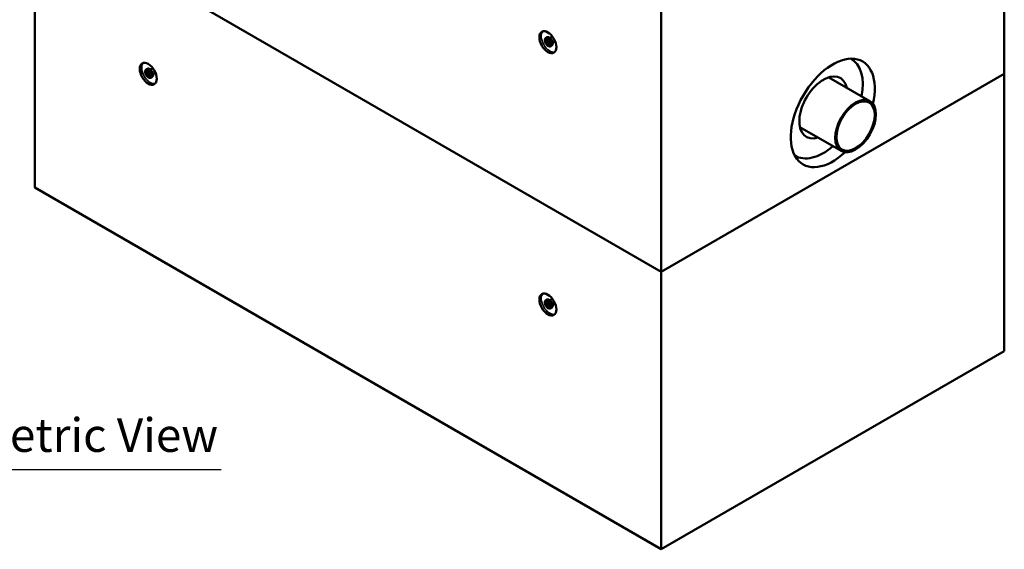
# Model space of a CAD drawing. Units: millimetres. Extents: x 483 to 14411, y 90 to 7458.
# Drawn here: x 11340 to 14411, y 3917 to 5569 of the extents above; entities that cross this region are included whole.
import ezdxf

# ---------------------------------------------------------------- set-up
doc = ezdxf.new("R2010")
doc.units = ezdxf.units.MM
for name, color, linetype, lineweight in [('Symbol (ANSI)', 7, 'Continuous', 25), ('Visible (ANSI)', 7, 'Continuous', 50), ('Visible Narrow (ANSI)', 7, 'Continuous', 35)]:
    doc.layers.add(name, color=color, linetype=linetype, lineweight=lineweight)
doc.styles.add('Text Style116', font='calibri.ttf')

msp = doc.modelspace()

# ---------------------------------------------------------------- linework, layer by layer
at = {"layer": 'Symbol (ANSI)', "lineweight": 30}
msp.add_line((10969.43, 4165.98), (11968.35, 4165.98), dxfattribs=at)
at = {"layer": 'Visible (ANSI)'}
for p, q in [((14411.37, 5400.3), (14411.37, 6218.3)), ((11387.78, 5910.34), (11387.78, 5044.85)), ((11387.78, 5910.34), (13341.28, 4782.49)), ((13341.28, 4782.49), (11387.78, 5910.34)), ((13341.28, 4782.49), (13341.28, 5600.48)), ((12978.3, 5503.86), (12978.3, 5505.22)), ((12981.67, 5498.63), (12981.08, 5498.29)), ((12981.08, 5498.29), (12981.08, 5496.85)), ((12981.16, 5498.24), (12981.08, 5498.29)), ((12981.75, 5498.58), (12981.16, 5498.24)), ((12984.21, 5513.71), (12981.4, 5512.09)), ((12982.03, 5506.82), (12981.44, 5506.48)), ((12986.29, 5503.68), (12981.44, 5506.48)), ((12981.44, 5506.48), (12981.44, 5501.22)), ((12981.67, 5498.97), (12982.64, 5498.41)), ((12982.71, 5497.49), (12982.12, 5497.15)), ((12982.58, 5501.9), (12982.58, 5504.62)), ((12982.58, 5504.62), (12986.29, 5502.48)), ((12983.17, 5502.24), (12982.58, 5501.9)), ((12986.88, 5504.02), (12986.29, 5503.68)), ((12986.29, 5502.48), (12986.29, 5503.68)), ((12986.88, 5502.82), (12986.29, 5502.48)), ((12987.47, 5504.36), (12986.88, 5504.02)), ((12987.56, 5503.63), (12986.97, 5503.29)), ((12994.07, 5499.19), (12986.97, 5503.29)), ((12986.97, 5503.29), (12986.97, 5502.08)), ((12986.97, 5502.08), (12989.93, 5500.37)), ((12989.93, 5500.37), (12989.93, 5491.37)), ((12991.11, 5490.69), (12991.11, 5499.69)), ((12991.11, 5499.69), (12994.07, 5497.98)), ((12994.66, 5499.53), (12994.07, 5499.19)), ((12994.07, 5497.98), (12994.07, 5499.19)), ((12994.66, 5498.32), (12994.07, 5497.98)), ((13001.84, 5516.19), (12994.32, 5511.85)), ((12994.66, 5499.53), (12995.25, 5499.87)), ((13010.17, 5501.76), (13002.65, 5497.42)), ((12986.09, 5494.98), (12985.5, 5494.64)), ((12987.72, 5487.53), (12988.9, 5486.85)), ((12989.93, 5491.37), (12991.11, 5490.69)), ((12991.7, 5491.03), (12991.11, 5490.69)), ((12999.21, 5487.73), (12996.4, 5486.11)), ((11731.9, 5405.47), (11731.9, 5406.83)), ((11737.82, 5415.32), (11735.01, 5413.7)), ((11736.13, 5408.63), (11735.2, 5404.01)), ((11736.72, 5408.97), (11736.13, 5408.63)), ((11740.88, 5404.74), (11736.13, 5408.63)), ((11736.55, 5404.28), (11737.03, 5406.66)), ((11737.03, 5406.66), (11740.67, 5403.69)), ((11755.44, 5417.8), (11747.93, 5413.46)), ((11734.29, 5401.56), (11734.03, 5400.29)), ((11734.88, 5401.9), (11734.29, 5401.56)), ((11734.37, 5401.49), (11734.29, 5401.56)), ((11734.96, 5401.83), (11734.37, 5401.49)), ((11734.88, 5402.31), (11735.83, 5401.53)), ((11735.8, 5400.59), (11735.21, 5400.25)), ((11737.14, 5404.62), (11736.55, 5404.28)), ((11738.07, 5398.64), (11737.78, 5398.47)), ((11739.43, 5397.55), (11738.84, 5397.21)), ((11740.67, 5403.69), (11740.88, 5404.74)), ((11741.25, 5404.03), (11740.67, 5403.69)), ((11741.47, 5405.08), (11740.88, 5404.74)), ((11741.54, 5404.2), (11741.32, 5403.14)), ((11741.32, 5403.14), (11744.23, 5400.76)), ((11741.33, 5389.14), (11742.51, 5388.46)), ((11742.13, 5404.54), (11741.54, 5404.2)), ((11748.49, 5398.5), (11741.54, 5404.2)), ((11744.23, 5400.76), (11742.63, 5392.88)), ((11742.63, 5392.88), (11743.78, 5391.94)), ((11743.78, 5391.94), (11745.38, 5399.82)), ((11744.37, 5392.28), (11743.78, 5391.94)), ((11745.38, 5399.82), (11748.28, 5397.45)), ((11748.28, 5397.45), (11748.49, 5398.5)), ((11748.87, 5397.79), (11748.28, 5397.45)), ((11749.08, 5398.85), (11748.49, 5398.5)), ((11752.82, 5389.34), (11750.01, 5387.72)), ((11763.78, 5403.37), (11756.26, 5399.03)), ((13341.28, 4782.49), (14411.37, 5400.3)), ((14411.37, 5400.3), (13341.28, 4782.49)), ((13863.58, 5388.86), (13992.12, 5314.65)), ((14411.37, 5400.3), (14411.37, 4534.82)), ((13773.92, 5233.55), (13902.45, 5159.34)), ((13341.28, 3917), (11387.78, 5044.85)), ((13341.28, 4782.49), (13341.28, 3917)), ((12978.3, 4685.87), (12978.3, 4687.23)), ((12981.67, 4680.64), (12981.08, 4680.3)), ((12981.08, 4680.3), (12981.08, 4678.85)), ((12981.16, 4680.25), (12981.08, 4680.3)), ((12981.75, 4680.59), (12981.16, 4680.25)), ((12984.21, 4695.72), (12981.4, 4694.1)), ((12982.03, 4688.82), (12981.44, 4688.48)), ((12986.29, 4685.68), (12981.44, 4688.48)), ((12981.44, 4688.48), (12981.44, 4683.22)), ((12981.67, 4680.98), (12982.64, 4680.42)), ((12982.71, 4679.49), (12982.12, 4679.15)), ((12982.58, 4683.91), (12982.58, 4686.63)), ((12982.58, 4686.63), (12986.29, 4684.49)), ((12983.17, 4684.25), (12982.58, 4683.91)), ((12986.09, 4676.99), (12985.5, 4676.65)), ((12986.88, 4686.02), (12986.29, 4685.68)), ((12986.29, 4684.49), (12986.29, 4685.68)), ((12986.88, 4684.83), (12986.29, 4684.49)), ((12987.47, 4686.36), (12986.88, 4686.02)), ((12987.56, 4685.64), (12986.97, 4685.3)), ((12994.07, 4681.19), (12986.97, 4685.3)), ((12986.97, 4685.3), (12986.97, 4684.09)), ((12986.97, 4684.09), (12989.93, 4682.38)), ((12987.72, 4669.54), (12988.9, 4668.86)), ((12989.93, 4682.38), (12989.93, 4673.38)), ((12989.93, 4673.38), (12991.11, 4672.7)), ((12991.11, 4672.7), (12991.11, 4681.7)), ((12991.11, 4681.7), (12994.07, 4679.99)), ((12991.7, 4673.04), (12991.11, 4672.7)), ((12994.66, 4681.53), (12994.07, 4681.19)), ((12994.07, 4679.99), (12994.07, 4681.19)), ((12994.66, 4680.33), (12994.07, 4679.99)), ((13001.84, 4698.2), (12994.32, 4693.86)), ((12994.66, 4681.53), (12995.25, 4681.87)), ((12999.21, 4669.74), (12996.4, 4668.11)), ((13010.17, 4683.76), (13002.65, 4679.42)), ((14411.37, 4534.82), (13341.28, 3917))]:
    msp.add_line(p, q, dxfattribs=at)
for centre, major_axis in [((12987.72, 5498.42), (18.75, -32.48)), ((12987.72, 5498.42), (6.67, -11.55)), ((11741.33, 5400.03), (-18.75, 32.48)), ((11741.33, 5400.03), (6.67, -11.55)), ((13947.29, 5236.99), (-44.83, -77.65)), ((13947.29, 5236.99), (42.29, 73.25)), ((12987.72, 4680.42), (-18.75, 32.48)), ((12987.72, 4680.42), (6.67, -11.55))]:
    msp.add_ellipse(centre, major_axis=major_axis, ratio=0.5773503, dxfattribs=at)
for centre, major_axis, ratio, start_param, end_param in [((12988.9, 5499.1), (7.5, -12.99), 0.5773503, 5.4977871, 10.2101761), ((12981.37, 5498.8), (0.417, 0), 0.5773503, 5.4977871, 7.0685835), ((12981.74, 5507.33), (-0.295, 0.51), 0.5773503, 3.1415927, 4.712389), ((12987.18, 5502.31), (0.295, -0.51), 0.5773503, 2.8860443, 3.1415927), ((12987.26, 5504.14), (0.295, -0.51), 0.5773503, 0, 1.5707963), ((12994.96, 5497.81), (-0.295, 0.51), 0.5773503, 4.712389, 6.2831853), ((12991.99, 5490.52), (-0.295, 0.51), 0.5773503, 4.712389, 6.2831853), ((13876.32, 5277.96), (-92.71, -160.58), 0.5773503, 2.0590097, 7.3657683), ((13846.86, 5294.97), (87.17, 150.97), 0.5773503, 5.2526386, 6.3083114), ((11742.51, 5400.71), (7.5, -12.99), 0.5773503, 5.4977871, 10.2101761), ((11736.49, 5409.5), (-0.196, 0.549), 0.5770862, 3.2468122, 4.8176085), ((11741.82, 5405.14), (0.456, 0.162), 0.1753417, 0.8067798, 2.3775761), ((11741.9, 5405.07), (0.196, -0.549), 0.5770862, 0.1052196, 1.6760159), ((11734.59, 5402.14), (0.408, -0.083), 0.6832879, 5.6243884, 7.1951847), ((11741.48, 5403.49), (0.196, -0.549), 0.5770862, 2.5443899, 3.2468122), ((11744.6, 5391.74), (-0.196, 0.549), 0.5770862, 4.8176085, 6.3884049), ((11749.1, 5397.25), (-0.196, 0.549), 0.5770862, 4.8176085, 6.3884049), ((11749.43, 5398.91), (0.456, 0.162), 0.1753417, 0.8067798, 2.3775761), ((13846.86, 5294.97), (-52.92, -91.65), 0.5773503, 2.5815719, 6.843206), ((13794.49, 5325.21), (50.59, 92.98), 0.5934836, 5.708156, 5.7445221), ((13794.49, 5325.21), (50.59, 92.98), 0.5934836, 3.6222677, 3.6866048), ((13846.86, 5294.97), (-87.17, -150.97), 0.5773503, 6.2580592, 7.313732), ((12988.9, 4681.1), (7.5, -12.99), 0.5773503, 5.4977871, 10.2101761), ((12981.37, 4680.81), (0.417, 0), 0.5773503, 5.4977871, 7.0685835), ((12981.74, 4689.33), (-0.295, 0.51), 0.5773503, 3.1415927, 4.712389), ((12987.18, 4684.32), (0.295, -0.51), 0.5773503, 2.8860443, 3.1415927), ((12987.26, 4686.15), (0.295, -0.51), 0.5773503, 0, 1.5707963), ((12991.99, 4672.53), (-0.295, 0.51), 0.5773503, 4.712389, 6.2831853), ((12994.96, 4679.82), (-0.295, 0.51), 0.5773503, 4.712389, 6.2831853)]:
    msp.add_ellipse(centre, major_axis=major_axis, ratio=ratio, start_param=start_param, end_param=end_param, dxfattribs=at)
for points, knots in [([(12982.12, 5497.15), (12981.93, 5497.34), (12981.74, 5497.54), (12981.48, 5497.84), (12981.3, 5498.05), (12981.16, 5498.24)], [-0.30257607, -0.30257607, -0.30257607, -0.30257607, -0.08467978, -0.08467978, 0, 0, 0, 0]), ([(12981.44, 5501.22), (12981.68, 5501.14), (12981.98, 5501.03), (12982.35, 5500.88), (12982.71, 5500.73), (12983.19, 5500.46)], [-0.70385138, -0.70385138, -0.70385138, -0.70385138, -0.24542621, -0.24542621, 0, 0, 0, 0]), ([(12982.64, 5498.41), (12982.49, 5498.5), (12982.34, 5498.56), (12982.12, 5498.62), (12982.05, 5498.63), (12981.94, 5498.63), (12981.89, 5498.63), (12981.83, 5498.62), (12981.82, 5498.61), (12981.78, 5498.6), (12981.77, 5498.59), (12981.75, 5498.58)], [0, 0, 0, 0, 0.07448977, 0.07448977, 0.11887148, 0.11887148, 0.14815806, 0.14815806, 0.16133341, 0.16133341, 0.17408362, 0.17408362, 0.17408362, 0.17408362]), ([(12983.39, 5501.49), (12983.26, 5501.57), (12983.13, 5501.64), (12982.94, 5501.73), (12982.79, 5501.81), (12982.58, 5501.9)], [-0.32944492, -0.32944492, -0.32944492, -0.32944492, -0.10760537, -0.10760537, 0, 0, 0, 0]), ([(12983.1, 5497.92), (12983.1, 5497.92), (12983.1, 5497.92), (12983.09, 5497.88), (12983.07, 5497.85), (12983.01, 5497.76), (12982.98, 5497.72), (12982.91, 5497.64), (12982.87, 5497.61), (12982.79, 5497.54), (12982.74, 5497.51), (12982.71, 5497.49)], [-0.078790292, -0.078790292, -0.078790292, -0.078790292, -0.078425718, -0.078425718, -0.058595789, -0.058595789, -0.039062806, -0.039062806, -0.019531089, -0.019531089, 0, 0, 0, 0]), ([(12983.76, 5502.62), (12983.76, 5502.62), (12983.76, 5502.62), (12983.72, 5502.59), (12983.67, 5502.56), (12983.57, 5502.49), (12983.51, 5502.45), (12983.41, 5502.39), (12983.37, 5502.36), (12983.29, 5502.31), (12983.26, 5502.29), (12983.21, 5502.26), (12983.19, 5502.25), (12983.17, 5502.24)], [-0.093108116, -0.093108116, -0.093108116, -0.093108116, -0.092702813, -0.092702813, -0.067626273, -0.067626273, -0.041437026, -0.041437026, -0.022697432, -0.022697432, -0.008552204, -0.008552204, 0, 0, 0, 0]), ([(12983.19, 5500.46), (12983.55, 5500.25), (12983.92, 5499.99), (12984.36, 5499.54), (12984.51, 5499.35), (12984.64, 5499.15)], [-0.24231725, -0.24231725, -0.24231725, -0.24231725, -0.08699598, -0.08699598, 0, 0, 0, 0]), ([(12985.43, 5499.67), (12985.3, 5499.88), (12985.15, 5500.07), (12984.85, 5500.41), (12984.69, 5500.57), (12984.38, 5500.83), (12984.03, 5501.12), (12983.39, 5501.49)], [-1.0326978, -1.0326978, -1.0326978, -1.0326978, -0.6716158, -0.6716158, -0.3306174, -0.3306174, 0, 0, 0, 0]), ([(12999.21, 5487.73), (13000.02, 5488.2), (13000.72, 5488.85), (13001.85, 5490.48), (13002.26, 5491.47), (13002.79, 5493.77), (13002.87, 5495.1), (13002.64, 5497.92), (13002.33, 5499.41), (13001.36, 5502.37), (13000.7, 5503.84), (12999.13, 5506.63), (12998.2, 5507.94), (12996.17, 5510.29), (12995.05, 5511.33), (12992.71, 5513.03), (12991.49, 5513.68), (12989.05, 5514.48), (12987.83, 5514.65), (12985.79, 5514.41), (12984.96, 5514.14), (12984.21, 5513.71)], [5.4977871, 5.4977871, 5.4977871, 5.4977871, 5.7628179, 5.7628179, 6.0517834, 6.0517834, 6.3798292, 6.3798292, 6.718892, 6.718892, 7.0553556, 7.0553556, 7.3902077, 7.3902077, 7.726436, 7.726436, 8.0654413, 8.0654413, 8.3951345, 8.3951345, 8.6393798, 8.6393798, 8.6393798, 8.6393798]), ([(12984.64, 5499.15), (12984.72, 5499.02), (12984.79, 5498.89), (12984.94, 5498.57), (12984.99, 5498.42), (12985.11, 5498.03), (12985.14, 5497.7), (12985.14, 5497.39)], [-0.2039549, -0.2039549, -0.2039549, -0.2039549, -0.17559421, -0.17559421, -0.13747294, -0.13747294, 0, 0, 0, 0]), ([(12985.14, 5497.39), (12985.14, 5496.89), (12985.07, 5496.63), (12984.95, 5496.28), (12984.84, 5496.11), (12984.69, 5495.99)], [-0.19656872, -0.19656872, -0.19656872, -0.19656872, -0.11844548, -0.11844548, 0, 0, 0, 0]), ([(12986.34, 5496.69), (12986.34, 5497.01), (12986.32, 5497.36), (12986.22, 5497.96), (12986.14, 5498.25), (12985.86, 5498.97), (12985.67, 5499.33), (12985.43, 5499.67)], [-0.47265564, -0.47265564, -0.47265564, -0.47265564, -0.28527534, -0.28527534, -0.15036723, -0.15036723, 0, 0, 0, 0]), ([(12981.08, 5496.85), (12981.41, 5496.46), (12981.78, 5496.12), (12982.38, 5495.62), (12982.82, 5495.26), (12983.39, 5494.93)], [-0.75759713, -0.75759713, -0.75759713, -0.75759713, -0.2935871, -0.2935871, 0, 0, 0, 0]), ([(12983.41, 5496.1), (12983.2, 5496.23), (12982.97, 5496.38), (12982.54, 5496.74), (12982.33, 5496.94), (12982.12, 5497.15)], [-0.22459515, -0.22459515, -0.22459515, -0.22459515, -0.11346123, -0.11346123, 0, 0, 0, 0]), ([(12983.39, 5494.93), (12983.64, 5494.79), (12983.89, 5494.67), (12984.29, 5494.54), (12984.52, 5494.48), (12985.08, 5494.47), (12985.34, 5494.53), (12985.56, 5494.68)], [-0.54274062, -0.54274062, -0.54274062, -0.54274062, -0.31507674, -0.31507674, -0.16511503, -0.16511503, 0, 0, 0, 0]), ([(12984.69, 5495.99), (12984.61, 5495.93), (12984.52, 5495.88), (12984.32, 5495.84), (12984.22, 5495.83), (12983.99, 5495.87), (12983.75, 5495.91), (12983.41, 5496.1)], [-0.49739479, -0.49739479, -0.49739479, -0.49739479, -0.33314537, -0.33314537, -0.1711008, -0.1711008, 0, 0, 0, 0]), ([(12985.56, 5494.68), (12985.82, 5494.85), (12986.01, 5495.11), (12986.23, 5495.66), (12986.34, 5496.05), (12986.34, 5496.69)], [-0.70299276, -0.70299276, -0.70299276, -0.70299276, -0.28213079, -0.28213079, 0, 0, 0, 0]), ([(11752.82, 5389.34), (11753.63, 5389.81), (11754.32, 5390.46), (11755.46, 5392.09), (11755.87, 5393.09), (11756.4, 5395.38), (11756.47, 5396.71), (11756.25, 5399.53), (11755.93, 5401.02), (11754.96, 5403.99), (11754.31, 5405.45), (11752.73, 5408.24), (11751.81, 5409.55), (11749.77, 5411.9), (11748.66, 5412.94), (11746.32, 5414.64), (11745.1, 5415.29), (11742.66, 5416.1), (11741.44, 5416.26), (11739.4, 5416.02), (11738.56, 5415.75), (11737.82, 5415.32)], [5.7038985, 5.7038985, 5.7038985, 5.7038985, 5.9689293, 5.9689293, 6.2578948, 6.2578948, 6.5859405, 6.5859405, 6.9250034, 6.9250034, 7.261467, 7.261467, 7.596319, 7.596319, 7.9325474, 7.9325474, 8.2715527, 8.2715527, 8.6012459, 8.6012459, 8.8454912, 8.8454912, 8.8454912, 8.8454912]), ([(11734.03, 5400.29), (11734.32, 5399.86), (11734.66, 5399.44), (11735.21, 5398.83), (11735.63, 5398.39), (11736.19, 5397.93)], [-0.75759713, -0.75759713, -0.75759713, -0.75759713, -0.2935871, -0.2935871, 0, 0, 0, 0]), ([(11735.21, 5400.25), (11735.03, 5400.47), (11734.86, 5400.71), (11734.64, 5401.04), (11734.48, 5401.28), (11734.37, 5401.49)], [-0.30257607, -0.30257607, -0.30257607, -0.30257607, -0.08467978, -0.08467978, 0, 0, 0, 0]), ([(11735.83, 5401.53), (11735.69, 5401.64), (11735.54, 5401.74), (11735.33, 5401.83), (11735.25, 5401.85), (11735.14, 5401.87), (11735.1, 5401.87), (11735.04, 5401.86), (11735.02, 5401.86), (11734.99, 5401.85), (11734.97, 5401.84), (11734.96, 5401.83)], [0, 0, 0, 0, 0.07448977, 0.07448977, 0.11887148, 0.11887148, 0.14815806, 0.14815806, 0.16133341, 0.16133341, 0.17408362, 0.17408362, 0.17408362, 0.17408362]), ([(11735.2, 5404.01), (11735.44, 5403.88), (11735.75, 5403.69), (11736.12, 5403.45), (11736.48, 5403.22), (11736.95, 5402.83)], [-0.70385138, -0.70385138, -0.70385138, -0.70385138, -0.24542621, -0.24542621, 0, 0, 0, 0]), ([(11736.42, 5398.95), (11736.21, 5399.12), (11735.99, 5399.32), (11735.59, 5399.77), (11735.4, 5400.01), (11735.21, 5400.25)], [-0.22459515, -0.22459515, -0.22459515, -0.22459515, -0.11346123, -0.11346123, 0, 0, 0, 0]), ([(11736.24, 5400.96), (11736.24, 5400.96), (11736.24, 5400.96), (11736.22, 5400.93), (11736.19, 5400.9), (11736.13, 5400.84), (11736.09, 5400.8), (11736.01, 5400.73), (11735.96, 5400.7), (11735.88, 5400.64), (11735.83, 5400.61), (11735.8, 5400.59)], [-0.078790292, -0.078790292, -0.078790292, -0.078790292, -0.078425718, -0.078425718, -0.058595789, -0.058595789, -0.039062806, -0.039062806, -0.019531089, -0.019531089, 0, 0, 0, 0]), ([(11736.19, 5397.93), (11736.44, 5397.73), (11736.68, 5397.55), (11737.1, 5397.32), (11737.33, 5397.2), (11737.93, 5397.03), (11738.23, 5397), (11738.49, 5397.07)], [-0.54274062, -0.54274062, -0.54274062, -0.54274062, -0.31507674, -0.31507674, -0.16511503, -0.16511503, 0, 0, 0, 0]), ([(11737.78, 5398.47), (11737.68, 5398.44), (11737.58, 5398.43), (11737.36, 5398.45), (11737.25, 5398.48), (11737, 5398.57), (11736.75, 5398.68), (11736.42, 5398.95)], [-0.49739479, -0.49739479, -0.49739479, -0.49739479, -0.33314537, -0.33314537, -0.1711008, -0.1711008, 0, 0, 0, 0]), ([(11737.35, 5403.68), (11737.22, 5403.78), (11737.1, 5403.88), (11736.91, 5404.02), (11736.76, 5404.14), (11736.55, 5404.28)], [-0.32944492, -0.32944492, -0.32944492, -0.32944492, -0.10760537, -0.10760537, 0, 0, 0, 0]), ([(11736.95, 5402.83), (11737.31, 5402.54), (11737.66, 5402.2), (11738.06, 5401.68), (11738.18, 5401.48), (11738.29, 5401.26)], [-0.24231725, -0.24231725, -0.24231725, -0.24231725, -0.08699598, -0.08699598, 0, 0, 0, 0]), ([(11737.79, 5404.88), (11737.79, 5404.88), (11737.79, 5404.88), (11737.74, 5404.87), (11737.69, 5404.85), (11737.57, 5404.81), (11737.5, 5404.79), (11737.39, 5404.74), (11737.35, 5404.72), (11737.26, 5404.68), (11737.23, 5404.66), (11737.18, 5404.64), (11737.16, 5404.63), (11737.14, 5404.62)], [-0.093108116, -0.093108116, -0.093108116, -0.093108116, -0.092702813, -0.092702813, -0.067626273, -0.067626273, -0.041437026, -0.041437026, -0.022697432, -0.022697432, -0.008552204, -0.008552204, 0, 0, 0, 0]), ([(11739.24, 5401.48), (11739.13, 5401.7), (11739, 5401.91), (11738.74, 5402.31), (11738.6, 5402.48), (11738.31, 5402.81), (11737.98, 5403.16), (11737.35, 5403.68)], [-1.0326978, -1.0326978, -1.0326978, -1.0326978, -0.6716158, -0.6716158, -0.3306174, -0.3306174, 0, 0, 0, 0]), ([(11738.52, 5399.57), (11738.43, 5399.13), (11738.31, 5398.92), (11738.11, 5398.65), (11737.96, 5398.53), (11737.78, 5398.47)], [-0.19656872, -0.19656872, -0.19656872, -0.19656872, -0.11844548, -0.11844548, 0, 0, 0, 0]), ([(11738.29, 5401.26), (11738.35, 5401.12), (11738.41, 5400.99), (11738.51, 5400.66), (11738.54, 5400.52), (11738.6, 5400.14), (11738.57, 5399.84), (11738.52, 5399.57)], [-0.2039549, -0.2039549, -0.2039549, -0.2039549, -0.17559421, -0.17559421, -0.13747294, -0.13747294, 0, 0, 0, 0]), ([(11738.49, 5397.07), (11738.8, 5397.14), (11739.05, 5397.31), (11739.39, 5397.73), (11739.58, 5398.03), (11739.69, 5398.59)], [-0.70299276, -0.70299276, -0.70299276, -0.70299276, -0.28213079, -0.28213079, 0, 0, 0, 0]), ([(11739.69, 5398.59), (11739.75, 5398.88), (11739.79, 5399.19), (11739.78, 5399.75), (11739.76, 5400.03), (11739.58, 5400.74), (11739.43, 5401.12), (11739.24, 5401.48)], [-0.47265564, -0.47265564, -0.47265564, -0.47265564, -0.28527534, -0.28527534, -0.15036723, -0.15036723, 0, 0, 0, 0]), ([(12981.08, 4678.85), (12981.41, 4678.47), (12981.78, 4678.12), (12982.38, 4677.63), (12982.82, 4677.27), (12983.39, 4676.94)], [-0.75759713, -0.75759713, -0.75759713, -0.75759713, -0.2935871, -0.2935871, 0, 0, 0, 0]), ([(12982.12, 4679.15), (12981.93, 4679.35), (12981.74, 4679.55), (12981.48, 4679.84), (12981.3, 4680.06), (12981.16, 4680.25)], [-0.30257607, -0.30257607, -0.30257607, -0.30257607, -0.08467978, -0.08467978, 0, 0, 0, 0]), ([(12981.44, 4683.22), (12981.68, 4683.15), (12981.98, 4683.03), (12982.35, 4682.89), (12982.71, 4682.74), (12983.19, 4682.46)], [-0.70385138, -0.70385138, -0.70385138, -0.70385138, -0.24542621, -0.24542621, 0, 0, 0, 0]), ([(12982.64, 4680.42), (12982.49, 4680.5), (12982.34, 4680.57), (12982.12, 4680.62), (12982.05, 4680.63), (12981.94, 4680.64), (12981.89, 4680.63), (12981.83, 4680.62), (12981.82, 4680.62), (12981.78, 4680.61), (12981.77, 4680.6), (12981.75, 4680.59)], [0, 0, 0, 0, 0.07448977, 0.07448977, 0.11887148, 0.11887148, 0.14815806, 0.14815806, 0.16133341, 0.16133341, 0.17408362, 0.17408362, 0.17408362, 0.17408362]), ([(12983.41, 4678.11), (12983.2, 4678.23), (12982.97, 4678.39), (12982.54, 4678.75), (12982.33, 4678.95), (12982.12, 4679.15)], [-0.22459515, -0.22459515, -0.22459515, -0.22459515, -0.11346123, -0.11346123, 0, 0, 0, 0]), ([(12983.39, 4683.5), (12983.26, 4683.57), (12983.13, 4683.64), (12982.94, 4683.74), (12982.79, 4683.82), (12982.58, 4683.91)], [-0.32944492, -0.32944492, -0.32944492, -0.32944492, -0.10760537, -0.10760537, 0, 0, 0, 0]), ([(12983.1, 4679.93), (12983.1, 4679.93), (12983.1, 4679.93), (12983.09, 4679.89), (12983.07, 4679.85), (12983.01, 4679.77), (12982.98, 4679.73), (12982.91, 4679.65), (12982.87, 4679.61), (12982.79, 4679.55), (12982.74, 4679.52), (12982.71, 4679.49)], [-0.078790292, -0.078790292, -0.078790292, -0.078790292, -0.078425718, -0.078425718, -0.058595789, -0.058595789, -0.039062806, -0.039062806, -0.019531089, -0.019531089, 0, 0, 0, 0]), ([(12983.76, 4684.62), (12983.76, 4684.62), (12983.76, 4684.62), (12983.72, 4684.6), (12983.67, 4684.57), (12983.57, 4684.5), (12983.51, 4684.46), (12983.41, 4684.39), (12983.37, 4684.37), (12983.29, 4684.32), (12983.26, 4684.3), (12983.21, 4684.27), (12983.19, 4684.26), (12983.17, 4684.25)], [-0.093108116, -0.093108116, -0.093108116, -0.093108116, -0.092702813, -0.092702813, -0.067626273, -0.067626273, -0.041437026, -0.041437026, -0.022697432, -0.022697432, -0.008552204, -0.008552204, 0, 0, 0, 0]), ([(12983.19, 4682.46), (12983.55, 4682.25), (12983.92, 4681.99), (12984.36, 4681.54), (12984.51, 4681.36), (12984.64, 4681.16)], [-0.24231725, -0.24231725, -0.24231725, -0.24231725, -0.08699598, -0.08699598, 0, 0, 0, 0]), ([(12985.43, 4681.68), (12985.3, 4681.88), (12985.15, 4682.07), (12984.85, 4682.42), (12984.69, 4682.57), (12984.38, 4682.84), (12984.03, 4683.13), (12983.39, 4683.5)], [-1.0326978, -1.0326978, -1.0326978, -1.0326978, -0.6716158, -0.6716158, -0.3306174, -0.3306174, 0, 0, 0, 0]), ([(12983.39, 4676.94), (12983.64, 4676.79), (12983.89, 4676.68), (12984.29, 4676.54), (12984.52, 4676.49), (12985.08, 4676.48), (12985.34, 4676.54), (12985.56, 4676.69)], [-0.54274062, -0.54274062, -0.54274062, -0.54274062, -0.31507674, -0.31507674, -0.16511503, -0.16511503, 0, 0, 0, 0]), ([(12984.69, 4677.99), (12984.61, 4677.93), (12984.52, 4677.89), (12984.32, 4677.84), (12984.22, 4677.84), (12983.99, 4677.87), (12983.75, 4677.91), (12983.41, 4678.11)], [-0.49739479, -0.49739479, -0.49739479, -0.49739479, -0.33314537, -0.33314537, -0.1711008, -0.1711008, 0, 0, 0, 0]), ([(12999.21, 4669.74), (13000.02, 4670.2), (13000.72, 4670.86), (13001.85, 4672.49), (13002.26, 4673.48), (13002.79, 4675.78), (13002.87, 4677.11), (13002.64, 4679.92), (13002.33, 4681.42), (13001.36, 4684.38), (13000.7, 4685.85), (12999.13, 4688.63), (12998.2, 4689.94), (12996.17, 4692.3), (12995.05, 4693.34), (12992.71, 4695.03), (12991.49, 4695.69), (12989.05, 4696.49), (12987.83, 4696.65), (12985.79, 4696.41), (12984.96, 4696.15), (12984.21, 4695.72)], [5.4977871, 5.4977871, 5.4977871, 5.4977871, 5.7628179, 5.7628179, 6.0517834, 6.0517834, 6.3798292, 6.3798292, 6.718892, 6.718892, 7.0553556, 7.0553556, 7.3902077, 7.3902077, 7.726436, 7.726436, 8.0654413, 8.0654413, 8.3951345, 8.3951345, 8.6393798, 8.6393798, 8.6393798, 8.6393798]), ([(12984.64, 4681.16), (12984.72, 4681.03), (12984.79, 4680.9), (12984.94, 4680.58), (12984.99, 4680.43), (12985.11, 4680.03), (12985.14, 4679.71), (12985.14, 4679.39)], [-0.2039549, -0.2039549, -0.2039549, -0.2039549, -0.17559421, -0.17559421, -0.13747294, -0.13747294, 0, 0, 0, 0]), ([(12985.14, 4679.39), (12985.14, 4678.9), (12985.07, 4678.64), (12984.95, 4678.28), (12984.84, 4678.11), (12984.69, 4677.99)], [-0.19656872, -0.19656872, -0.19656872, -0.19656872, -0.11844548, -0.11844548, 0, 0, 0, 0]), ([(12986.34, 4678.69), (12986.34, 4679.02), (12986.32, 4679.37), (12986.22, 4679.97), (12986.14, 4680.26), (12985.86, 4680.98), (12985.67, 4681.34), (12985.43, 4681.68)], [-0.47265564, -0.47265564, -0.47265564, -0.47265564, -0.28527534, -0.28527534, -0.15036723, -0.15036723, 0, 0, 0, 0]), ([(12985.56, 4676.69), (12985.82, 4676.86), (12986.01, 4677.11), (12986.23, 4677.67), (12986.34, 4678.05), (12986.34, 4678.69)], [-0.70299276, -0.70299276, -0.70299276, -0.70299276, -0.28213079, -0.28213079, 0, 0, 0, 0])]:
    msp.add_open_spline(points, degree=3, knots=knots, dxfattribs=at)
at = {"layer": 'Visible Narrow (ANSI)'}
for p, q in [((12981.67, 5498.97), (12981.67, 5498.63)), ((12987.47, 5504.36), (12982.03, 5507.5)), ((12982.03, 5507.5), (12982.03, 5506.82)), ((12982.03, 5506.82), (12986.88, 5504.02)), ((12983.17, 5504.28), (12983.17, 5502.24)), ((12983.97, 5501.83), (12983.39, 5501.49)), ((12983.76, 5502.62), (12983.76, 5503.94)), ((12986.02, 5500.02), (12985.43, 5499.67)), ((12986.88, 5504.02), (12986.88, 5502.82)), ((12986.88, 5502.82), (12986.97, 5502.77)), ((12987.47, 5503.58), (12987.47, 5504.36)), ((12987.56, 5504.31), (12987.56, 5503.63)), ((12995.25, 5499.87), (12987.56, 5504.31)), ((12987.56, 5503.63), (12994.66, 5499.53)), ((12991.7, 5499.35), (12991.7, 5491.03)), ((12992.28, 5490.69), (12992.28, 5499.01)), ((12994.66, 5499.53), (12994.66, 5498.32)), ((12994.66, 5498.32), (12995.25, 5497.98)), ((12995.25, 5497.98), (12995.25, 5499.87)), ((12984, 5496.44), (12983.41, 5496.1)), ((12986.15, 5495.02), (12985.56, 5494.68)), ((12986.93, 5497.03), (12986.34, 5496.69)), ((12991.7, 5491.03), (12992.28, 5490.69)), ((11736.79, 5409.67), (11736.63, 5408.92)), ((11736.72, 5408.97), (11741.47, 5405.08)), ((11742.11, 5405.31), (11736.79, 5409.67)), ((11737.48, 5406.3), (11737.14, 5404.62)), ((11737.79, 5404.88), (11737.99, 5405.88)), ((11741.93, 5404.43), (11742.11, 5405.31)), ((11742.19, 5405.24), (11742.04, 5404.49)), ((11749.72, 5399.08), (11742.19, 5405.24)), ((11734.88, 5402.31), (11734.79, 5401.85)), ((11737.01, 5399.29), (11736.42, 5398.95)), ((11737.94, 5404.02), (11737.35, 5403.68)), ((11739.83, 5401.82), (11739.24, 5401.48)), ((11740.28, 5398.94), (11739.69, 5398.59)), ((11741.47, 5405.08), (11741.25, 5404.03)), ((11741.31, 5404.05), (11741.48, 5403.91)), ((11742.13, 5404.54), (11749.08, 5398.85)), ((11745.82, 5399.46), (11744.37, 5392.28)), ((11744.42, 5392.3), (11744.89, 5391.91)), ((11744.89, 5391.91), (11746.33, 5399.04)), ((11749.08, 5398.85), (11748.87, 5397.79)), ((11748.92, 5397.81), (11749.39, 5397.42)), ((11749.39, 5397.42), (11749.72, 5399.08)), ((12981.67, 4680.98), (12981.67, 4680.64)), ((12987.47, 4686.36), (12982.03, 4689.5)), ((12982.03, 4689.5), (12982.03, 4688.82)), ((12982.03, 4688.82), (12986.88, 4686.02)), ((12983.17, 4686.29), (12983.17, 4684.25)), ((12983.97, 4683.84), (12983.39, 4683.5)), ((12984, 4678.45), (12983.41, 4678.11)), ((12983.76, 4684.62), (12983.76, 4685.95)), ((12986.02, 4682.02), (12985.43, 4681.68)), ((12986.15, 4677.03), (12985.56, 4676.69)), ((12986.93, 4679.03), (12986.34, 4678.69)), ((12986.88, 4686.02), (12986.88, 4684.83)), ((12986.88, 4684.83), (12986.97, 4684.78)), ((12987.47, 4685.59), (12987.47, 4686.36)), ((12987.56, 4686.32), (12987.56, 4685.64)), ((12995.25, 4681.87), (12987.56, 4686.32)), ((12987.56, 4685.64), (12994.66, 4681.53)), ((12991.7, 4681.36), (12991.7, 4673.04)), ((12991.7, 4673.04), (12992.28, 4672.7)), ((12992.28, 4672.7), (12992.28, 4681.02)), ((12994.66, 4681.53), (12994.66, 4680.33)), ((12994.66, 4680.33), (12995.25, 4679.99)), ((12995.25, 4679.99), (12995.25, 4681.87))]:
    msp.add_line(p, q, dxfattribs=at)
for centre, major_axis, ratio, start_param, end_param in [((12993.62, 5501.82), (-18.75, 32.48), 0.5773503, 0.1577888, 2.9838039), ((12983.97, 5502.17), (0.208, 0.361), 0.5773503, 3.9269908, 5.4977871), ((12991.71, 5500.72), (-7.5, 12.99), 0.5773503, 3.1415927, 6.2831853), ((12984, 5496.78), (0.208, 0.361), 0.5773503, 3.9269908, 5.4977871), ((12986.37, 5494.66), (-0.231, 0.347), 0.8159371, 4.6600943, 6.2308906), ((12987.23, 5496.86), (0.417, 0), 0.5773503, 0.7853982, 2.3561945), ((11747.22, 5403.43), (-18.75, 32.48), 0.5773503, 0.1577888, 2.9838039), ((11745.32, 5402.33), (-7.5, 12.99), 0.5773503, 3.1415927, 6.2831853), ((11737.07, 5399.59), (0.264, 0.322), 0.4469725, 4.0108287, 5.5816251), ((11738, 5404.32), (0.264, 0.322), 0.4469725, 4.0108287, 5.5816251), ((11739.25, 5397.03), (-0.097, 0.405), 0.8048518, 4.9460356, 5.9947083), ((11740.57, 5398.7), (0.408, -0.083), 0.6832879, 0.9119994, 2.4827957), ((12993.62, 4683.83), (-18.75, 32.48), 0.5773503, 0.1577888, 2.9838039), ((12983.97, 4684.18), (0.208, 0.361), 0.5773503, 3.9269908, 5.4977871), ((12984, 4678.79), (0.208, 0.361), 0.5773503, 3.9269908, 5.4977871), ((12991.71, 4682.73), (-7.5, 12.99), 0.5773503, 3.1415927, 6.2831853), ((12986.37, 4676.67), (-0.231, 0.347), 0.8159371, 4.6600943, 6.2308906), ((12987.23, 4678.86), (0.417, 0), 0.5773503, 0.7853982, 2.3561945)]:
    msp.add_ellipse(centre, major_axis=major_axis, ratio=ratio, start_param=start_param, end_param=end_param, dxfattribs=at)
for points, knots in [([(12981.75, 5498.58), (12981.83, 5498.48), (12981.89, 5498.4), (12982.02, 5498.24), (12982.08, 5498.17), (12982.14, 5498.09), (12982.24, 5497.99), (12982.33, 5497.88), (12982.52, 5497.68), (12982.61, 5497.58), (12982.71, 5497.49)], [0, 0, 0, 0, 0.03427347, 0.03427347, 0.06854695, 0.06854695, 0.06854695, 0.11771591, 0.11771591, 0.16688487, 0.16688487, 0.16688487, 0.16688487]), ([(12983.1, 5497.92), (12983.01, 5498.01), (12982.92, 5498.1), (12982.77, 5498.27), (12982.7, 5498.34), (12982.64, 5498.41)], [-0.166329584, -0.166329584, -0.166329584, -0.166329584, -0.117715912, -0.117715912, -0.08137268, -0.08137268, -0.08137268, -0.08137268]), ([(12982.71, 5497.49), (12982.79, 5497.41), (12982.87, 5497.33), (12983.08, 5497.13), (12983.2, 5497.03), (12983.43, 5496.83), (12983.55, 5496.73), (12983.78, 5496.58), (12983.89, 5496.51), (12984, 5496.44)], [0, 0, 0, 0, 0.0436531, 0.0436531, 0.10430713, 0.10430713, 0.15646069, 0.15646069, 0.20861426, 0.20861426, 0.20861426, 0.20861426]), ([(12984.3, 5496.95), (12984.2, 5497.01), (12984.09, 5497.08), (12983.89, 5497.22), (12983.79, 5497.3), (12983.57, 5497.48), (12983.46, 5497.58), (12983.26, 5497.77), (12983.18, 5497.84), (12983.1, 5497.92)], [-0.20861426, -0.20861426, -0.20861426, -0.20861426, -0.15646069, -0.15646069, -0.10430713, -0.10430713, -0.0436531, -0.0436531, -0.00055847, -0.00055847, -0.00055847, -0.00055847]), ([(12983.17, 5502.24), (12983.3, 5502.18), (12983.44, 5502.12), (12983.7, 5501.99), (12983.84, 5501.91), (12983.97, 5501.83)], [0, 0, 0, 0, 0.07155277, 0.07155277, 0.14310554, 0.14310554, 0.14310554, 0.14310554]), ([(12984.27, 5502.35), (12984.13, 5502.43), (12983.99, 5502.5), (12983.82, 5502.59), (12983.79, 5502.6), (12983.76, 5502.62)], [-0.143105543, -0.143105543, -0.143105543, -0.143105543, -0.071552771, -0.071552771, -0.056901653, -0.056901653, -0.056901653, -0.056901653]), ([(12983.97, 5501.83), (12984.37, 5501.61), (12984.76, 5501.35), (12985.12, 5501.04), (12985.44, 5500.77), (12985.75, 5500.41), (12986.02, 5500.02)], [0, 0, 0, 0, 0.20759496, 0.20759496, 0.20759496, 0.39894204, 0.39894204, 0.39894204, 0.39894204]), ([(12986.5, 5500.35), (12986.2, 5500.79), (12985.85, 5501.19), (12985.49, 5501.5), (12985.09, 5501.84), (12984.68, 5502.11), (12984.27, 5502.35)], [-0.39874294, -0.39874294, -0.39874294, -0.39874294, -0.20759496, -0.20759496, -0.20759496, 0, 0, 0, 0]), ([(12986.02, 5500.02), (12986.06, 5500.04), (12986.1, 5500.06), (12986.19, 5500.12), (12986.24, 5500.15), (12986.33, 5500.22), (12986.37, 5500.25), (12986.44, 5500.3), (12986.47, 5500.33), (12986.5, 5500.35)], [0, 0, 0, 0, 0.25, 0.25, 0.5, 0.5, 0.75, 0.75, 1, 1, 1, 1]), ([(12986.02, 5500.02), (12986.13, 5499.86), (12986.23, 5499.7), (12986.47, 5499.25), (12986.6, 5498.96), (12986.7, 5498.67), (12986.77, 5498.44), (12986.82, 5498.22), (12986.91, 5497.66), (12986.93, 5497.34), (12986.93, 5497.03)], [0, 0, 0, 0, 0.07726503, 0.07726503, 0.20676121, 0.20676121, 0.20676121, 0.30911637, 0.30911637, 0.45402346, 0.45402346, 0.45402346, 0.45402346]), ([(12987.52, 5497.03), (12987.52, 5497.35), (12987.5, 5497.7), (12987.4, 5498.31), (12987.34, 5498.57), (12987.26, 5498.83), (12987.15, 5499.16), (12987, 5499.49), (12986.73, 5499.99), (12986.62, 5500.18), (12986.5, 5500.35)], [-0.45402346, -0.45402346, -0.45402346, -0.45402346, -0.30911637, -0.30911637, -0.20676121, -0.20676121, -0.20676121, -0.07726503, -0.07726503, -0.0001991, -0.0001991, -0.0001991, -0.0001991]), ([(12984, 5496.44), (12984.24, 5496.31), (12984.48, 5496.22), (12984.7, 5496.19), (12984.76, 5496.18), (12984.81, 5496.18), (12984.87, 5496.18)], [0, 0, 0, 0, 0.10173656, 0.10173656, 0.10173656, 0.12707922, 0.12707922, 0.12707922, 0.12707922]), ([(12985.09, 5496.74), (12985.02, 5496.73), (12984.96, 5496.73), (12984.89, 5496.74), (12984.7, 5496.76), (12984.5, 5496.84), (12984.3, 5496.95)], [-0.13932597, -0.13932597, -0.13932597, -0.13932597, -0.10173656, -0.10173656, -0.10173656, 0, 0, 0, 0]), ([(12985.49, 5494.63), (12985.73, 5494.59), (12985.97, 5494.59), (12986.36, 5494.67), (12986.52, 5494.74), (12986.66, 5494.83)], [-0.23897235, -0.23897235, -0.23897235, -0.23897235, -0.10615168, -0.10615168, 0, 0, 0, 0]), ([(12986.93, 5497.03), (12986.93, 5496.56), (12986.87, 5496.13), (12986.73, 5495.78), (12986.6, 5495.45), (12986.4, 5495.19), (12986.15, 5495.02)], [0, 0, 0, 0, 0.22137911, 0.22137911, 0.22137911, 0.42867379, 0.42867379, 0.42867379, 0.42867379]), ([(12986.66, 5494.83), (12986.94, 5495.02), (12987.16, 5495.31), (12987.3, 5495.67), (12987.45, 5496.05), (12987.52, 5496.52), (12987.52, 5497.03)], [-0.42867379, -0.42867379, -0.42867379, -0.42867379, -0.22137911, -0.22137911, -0.22137911, 0, 0, 0, 0]), ([(11734.96, 5401.83), (11735.02, 5401.72), (11735.07, 5401.63), (11735.18, 5401.45), (11735.24, 5401.37), (11735.29, 5401.29), (11735.38, 5401.17), (11735.46, 5401.05), (11735.62, 5400.81), (11735.71, 5400.7), (11735.8, 5400.59)], [0, 0, 0, 0, 0.03427347, 0.03427347, 0.06854695, 0.06854695, 0.06854695, 0.11771591, 0.11771591, 0.16688487, 0.16688487, 0.16688487, 0.16688487]), ([(11735.8, 5400.59), (11735.87, 5400.49), (11735.95, 5400.4), (11736.14, 5400.17), (11736.25, 5400.04), (11736.46, 5399.8), (11736.58, 5399.68), (11736.79, 5399.47), (11736.9, 5399.38), (11737.01, 5399.29)], [0, 0, 0, 0, 0.0436531, 0.0436531, 0.10430713, 0.10430713, 0.15646069, 0.15646069, 0.20861426, 0.20861426, 0.20861426, 0.20861426]), ([(11736.24, 5400.96), (11736.16, 5401.07), (11736.08, 5401.17), (11735.95, 5401.36), (11735.89, 5401.44), (11735.83, 5401.53)], [-0.166329584, -0.166329584, -0.166329584, -0.166329584, -0.117715912, -0.117715912, -0.08137268, -0.08137268, -0.08137268, -0.08137268]), ([(11737.37, 5399.76), (11737.27, 5399.84), (11737.17, 5399.93), (11736.97, 5400.11), (11736.87, 5400.21), (11736.67, 5400.43), (11736.57, 5400.56), (11736.39, 5400.78), (11736.32, 5400.87), (11736.24, 5400.96)], [-0.20861426, -0.20861426, -0.20861426, -0.20861426, -0.15646069, -0.15646069, -0.10430713, -0.10430713, -0.0436531, -0.0436531, -0.00055847, -0.00055847, -0.00055847, -0.00055847]), ([(11737.01, 5399.29), (11737.24, 5399.1), (11737.49, 5398.95), (11737.72, 5398.86), (11737.89, 5398.8), (11738.05, 5398.77), (11738.2, 5398.78)], [0, 0, 0, 0, 0.10173656, 0.10173656, 0.10173656, 0.17106666, 0.17106666, 0.17106666, 0.17106666]), ([(11737.14, 5404.62), (11737.27, 5404.53), (11737.41, 5404.44), (11737.67, 5404.24), (11737.81, 5404.13), (11737.94, 5404.02)], [0, 0, 0, 0, 0.07155277, 0.07155277, 0.14310554, 0.14310554, 0.14310554, 0.14310554]), ([(11738.46, 5399.35), (11738.32, 5399.31), (11738.14, 5399.33), (11737.97, 5399.4), (11737.77, 5399.47), (11737.56, 5399.6), (11737.37, 5399.76)], [-0.19395457, -0.19395457, -0.19395457, -0.19395457, -0.10173656, -0.10173656, -0.10173656, 0, 0, 0, 0]), ([(11738.29, 5404.49), (11738.15, 5404.61), (11738.01, 5404.71), (11737.85, 5404.84), (11737.82, 5404.86), (11737.79, 5404.88)], [-0.143105543, -0.143105543, -0.143105543, -0.143105543, -0.071552771, -0.071552771, -0.056901653, -0.056901653, -0.056901653, -0.056901653]), ([(11737.94, 5404.02), (11738.32, 5403.71), (11738.7, 5403.37), (11739.04, 5402.99), (11739.34, 5402.66), (11739.61, 5402.25), (11739.83, 5401.82)], [0, 0, 0, 0, 0.20759496, 0.20759496, 0.20759496, 0.39894204, 0.39894204, 0.39894204, 0.39894204]), ([(11740.35, 5402.09), (11740.1, 5402.56), (11739.8, 5403.02), (11739.46, 5403.4), (11739.09, 5403.81), (11738.69, 5404.17), (11738.29, 5404.49)], [-0.39874294, -0.39874294, -0.39874294, -0.39874294, -0.20759496, -0.20759496, -0.20759496, 0, 0, 0, 0]), ([(11738.83, 5397.2), (11738.88, 5397.19), (11738.94, 5397.18), (11739.19, 5397.15), (11739.38, 5397.16), (11739.55, 5397.2)], [-0.13706127, -0.13706127, -0.13706127, -0.13706127, -0.10615168, -0.10615168, 0, 0, 0, 0]), ([(11740.28, 5398.94), (11740.2, 5398.53), (11740.05, 5398.17), (11739.84, 5397.9), (11739.72, 5397.76), (11739.59, 5397.64), (11739.43, 5397.55)], [0, 0, 0, 0, 0.22137911, 0.22137911, 0.22137911, 0.34254722, 0.34254722, 0.34254722, 0.34254722]), ([(11739.55, 5397.2), (11739.88, 5397.28), (11740.17, 5397.48), (11740.38, 5397.75), (11740.62, 5398.04), (11740.78, 5398.43), (11740.86, 5398.87)], [-0.42867379, -0.42867379, -0.42867379, -0.42867379, -0.22137911, -0.22137911, -0.22137911, 0, 0, 0, 0]), ([(11739.83, 5401.82), (11739.87, 5401.85), (11739.91, 5401.87), (11740, 5401.92), (11740.05, 5401.95), (11740.15, 5402), (11740.2, 5402.02), (11740.28, 5402.06), (11740.32, 5402.08), (11740.35, 5402.09)], [0, 0, 0, 0, 0.25, 0.25, 0.5, 0.5, 0.75, 0.75, 1, 1, 1, 1]), ([(11739.83, 5401.82), (11739.92, 5401.66), (11740, 5401.48), (11740.18, 5401.02), (11740.26, 5400.73), (11740.32, 5400.44), (11740.36, 5400.23), (11740.37, 5400.01), (11740.37, 5399.5), (11740.34, 5399.21), (11740.28, 5398.94)], [0, 0, 0, 0, 0.07726503, 0.07726503, 0.20676121, 0.20676121, 0.20676121, 0.30911637, 0.30911637, 0.45402346, 0.45402346, 0.45402346, 0.45402346]), ([(11740.86, 5398.87), (11740.92, 5399.16), (11740.96, 5399.47), (11740.96, 5400.03), (11740.95, 5400.27), (11740.9, 5400.53), (11740.84, 5400.85), (11740.74, 5401.18), (11740.54, 5401.71), (11740.45, 5401.9), (11740.35, 5402.09)], [-0.45402346, -0.45402346, -0.45402346, -0.45402346, -0.30911637, -0.30911637, -0.20676121, -0.20676121, -0.20676121, -0.07726503, -0.07726503, -0.0001991, -0.0001991, -0.0001991, -0.0001991]), ([(12981.75, 4680.59), (12981.83, 4680.49), (12981.89, 4680.41), (12982.02, 4680.25), (12982.08, 4680.17), (12982.14, 4680.1), (12982.24, 4679.99), (12982.33, 4679.89), (12982.52, 4679.69), (12982.61, 4679.59), (12982.71, 4679.49)], [0, 0, 0, 0, 0.03427347, 0.03427347, 0.06854695, 0.06854695, 0.06854695, 0.11771591, 0.11771591, 0.16688487, 0.16688487, 0.16688487, 0.16688487]), ([(12983.1, 4679.93), (12983.01, 4680.02), (12982.92, 4680.11), (12982.77, 4680.27), (12982.7, 4680.35), (12982.64, 4680.42)], [-0.166329584, -0.166329584, -0.166329584, -0.166329584, -0.117715912, -0.117715912, -0.08137268, -0.08137268, -0.08137268, -0.08137268]), ([(12982.71, 4679.49), (12982.79, 4679.41), (12982.87, 4679.33), (12983.08, 4679.14), (12983.2, 4679.03), (12983.43, 4678.84), (12983.55, 4678.74), (12983.78, 4678.58), (12983.89, 4678.51), (12984, 4678.45)], [0, 0, 0, 0, 0.0436531, 0.0436531, 0.10430713, 0.10430713, 0.15646069, 0.15646069, 0.20861426, 0.20861426, 0.20861426, 0.20861426]), ([(12984.3, 4678.96), (12984.2, 4679.02), (12984.09, 4679.08), (12983.89, 4679.22), (12983.79, 4679.3), (12983.57, 4679.49), (12983.46, 4679.59), (12983.26, 4679.77), (12983.18, 4679.85), (12983.1, 4679.93)], [-0.20861426, -0.20861426, -0.20861426, -0.20861426, -0.15646069, -0.15646069, -0.10430713, -0.10430713, -0.0436531, -0.0436531, -0.00055847, -0.00055847, -0.00055847, -0.00055847]), ([(12983.17, 4684.25), (12983.3, 4684.19), (12983.44, 4684.13), (12983.7, 4683.99), (12983.84, 4683.92), (12983.97, 4683.84)], [0, 0, 0, 0, 0.07155277, 0.07155277, 0.14310554, 0.14310554, 0.14310554, 0.14310554]), ([(12984.27, 4684.35), (12984.13, 4684.43), (12983.99, 4684.51), (12983.82, 4684.6), (12983.79, 4684.61), (12983.76, 4684.62)], [-0.143105543, -0.143105543, -0.143105543, -0.143105543, -0.071552771, -0.071552771, -0.056901653, -0.056901653, -0.056901653, -0.056901653]), ([(12983.97, 4683.84), (12984.37, 4683.61), (12984.76, 4683.36), (12985.12, 4683.05), (12985.44, 4682.78), (12985.75, 4682.42), (12986.02, 4682.02)], [0, 0, 0, 0, 0.20759496, 0.20759496, 0.20759496, 0.39894204, 0.39894204, 0.39894204, 0.39894204]), ([(12984, 4678.45), (12984.24, 4678.31), (12984.48, 4678.23), (12984.7, 4678.2), (12984.76, 4678.19), (12984.81, 4678.19), (12984.87, 4678.19)], [0, 0, 0, 0, 0.10173656, 0.10173656, 0.10173656, 0.12707922, 0.12707922, 0.12707922, 0.12707922]), ([(12986.5, 4682.36), (12986.2, 4682.8), (12985.85, 4683.2), (12985.49, 4683.51), (12985.09, 4683.85), (12984.68, 4684.12), (12984.27, 4684.35)], [-0.39874294, -0.39874294, -0.39874294, -0.39874294, -0.20759496, -0.20759496, -0.20759496, 0, 0, 0, 0]), ([(12985.09, 4678.75), (12985.02, 4678.74), (12984.96, 4678.74), (12984.89, 4678.75), (12984.7, 4678.77), (12984.5, 4678.84), (12984.3, 4678.96)], [-0.13932597, -0.13932597, -0.13932597, -0.13932597, -0.10173656, -0.10173656, -0.10173656, 0, 0, 0, 0]), ([(12985.49, 4676.64), (12985.73, 4676.6), (12985.97, 4676.6), (12986.36, 4676.68), (12986.52, 4676.75), (12986.66, 4676.84)], [-0.23897235, -0.23897235, -0.23897235, -0.23897235, -0.10615168, -0.10615168, 0, 0, 0, 0]), ([(12986.02, 4682.02), (12986.06, 4682.04), (12986.1, 4682.07), (12986.19, 4682.13), (12986.24, 4682.16), (12986.33, 4682.22), (12986.37, 4682.25), (12986.44, 4682.31), (12986.47, 4682.34), (12986.5, 4682.36)], [0, 0, 0, 0, 0.25, 0.25, 0.5, 0.5, 0.75, 0.75, 1, 1, 1, 1]), ([(12986.02, 4682.02), (12986.13, 4681.87), (12986.23, 4681.7), (12986.47, 4681.26), (12986.6, 4680.97), (12986.7, 4680.67), (12986.77, 4680.45), (12986.82, 4680.22), (12986.91, 4679.67), (12986.93, 4679.34), (12986.93, 4679.03)], [0, 0, 0, 0, 0.07726503, 0.07726503, 0.20676121, 0.20676121, 0.20676121, 0.30911637, 0.30911637, 0.45402346, 0.45402346, 0.45402346, 0.45402346]), ([(12986.93, 4679.03), (12986.93, 4678.56), (12986.87, 4678.13), (12986.73, 4677.78), (12986.6, 4677.46), (12986.4, 4677.19), (12986.15, 4677.03)], [0, 0, 0, 0, 0.22137911, 0.22137911, 0.22137911, 0.42867379, 0.42867379, 0.42867379, 0.42867379]), ([(12987.52, 4679.03), (12987.52, 4679.36), (12987.5, 4679.71), (12987.4, 4680.32), (12987.34, 4680.57), (12987.26, 4680.83), (12987.15, 4681.16), (12987, 4681.5), (12986.73, 4682), (12986.62, 4682.18), (12986.5, 4682.36)], [-0.45402346, -0.45402346, -0.45402346, -0.45402346, -0.30911637, -0.30911637, -0.20676121, -0.20676121, -0.20676121, -0.07726503, -0.07726503, -0.0001991, -0.0001991, -0.0001991, -0.0001991]), ([(12986.66, 4676.84), (12986.94, 4677.02), (12987.16, 4677.32), (12987.3, 4677.68), (12987.45, 4678.06), (12987.52, 4678.53), (12987.52, 4679.03)], [-0.42867379, -0.42867379, -0.42867379, -0.42867379, -0.22137911, -0.22137911, -0.22137911, 0, 0, 0, 0])]:
    msp.add_open_spline(points, degree=3, knots=knots, dxfattribs=at)
for points in [[(12986.15, 5495.02), (12986.13, 5495.01), (12986.11, 5494.99), (12986.09, 5494.98)], [(12986.15, 4677.03), (12986.13, 4677.01), (12986.11, 4677), (12986.09, 4676.99)]]:
    msp.add_open_spline(points, degree=3, dxfattribs=at)

# ---------------------------------------------------------------- texts
at = {"layer": 'Symbol (ANSI)', "insert": (10981.27, 4188.03), "char_height": 105, "attachment_point": 7, "style": 'Text Style116'}
msp.add_mtext('Isometric View', dxfattribs=at)

doc.saveas('drawing.dxf')
